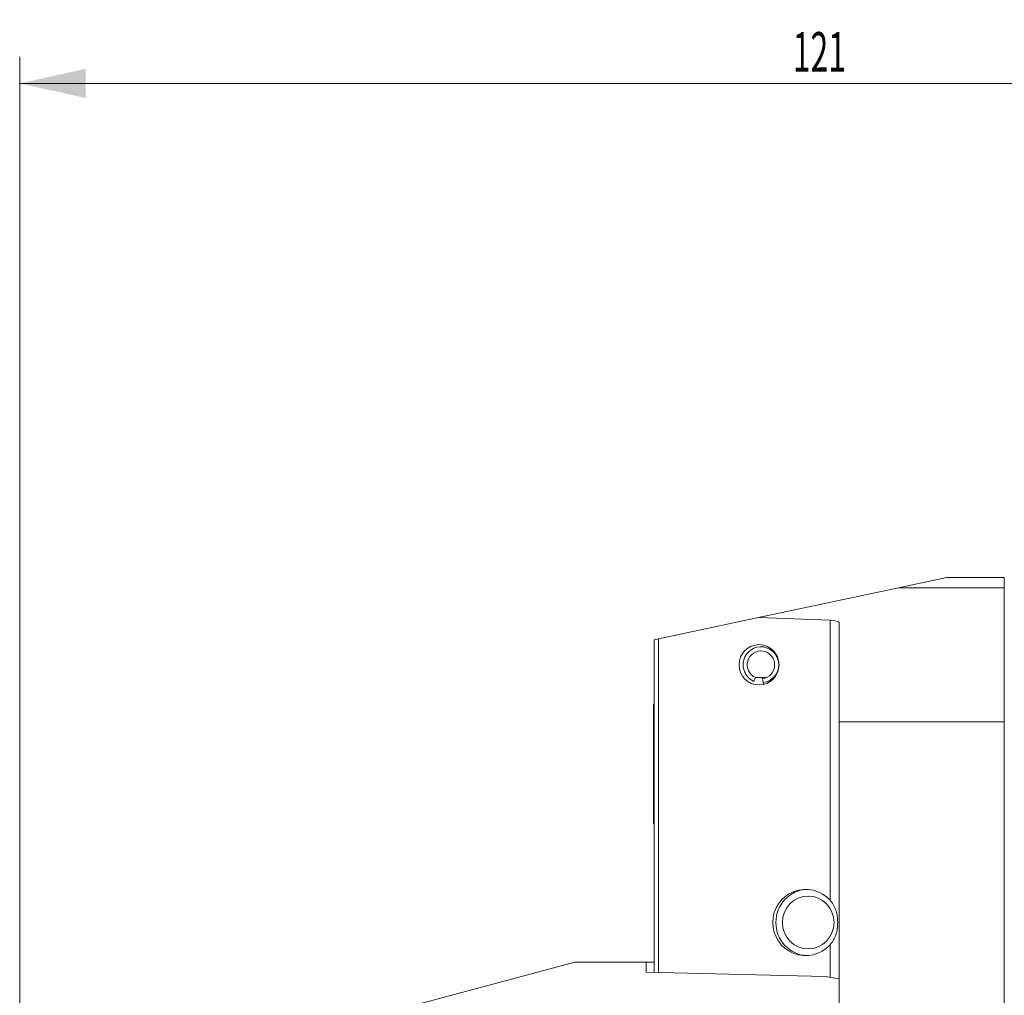
# Model space of a CAD drawing. Units: millimetres. Extents: x -80 to 161, y -168 to 210.
# Drawn here: x 0 to 75, y 136 to 210 of the extents above; entities that cross this region are included whole.
import ezdxf

# ---------------------------------------------------------------- set-up
doc = ezdxf.new("R2010")
doc.units = ezdxf.units.MM
doc.layers.add('1', color=4, linetype='Continuous')
doc.layers.add('2', color=7, linetype='Continuous')
doc.styles.add('iso_b_vert', font='simplex.shx')
doc.dimstyles.get("Standard").update_dxf_attribs({"dimtxt": 0.18, "dimasz": 0.18, "dimexe": 0.18, "dimexo": 0.0625, "dimgap": 0.09, "dimtad": 1, "dimzin": 0, "dimdsep": 52, "dimtxsty": 'Standard', "dimcen": 0.09, "dimadec": 0, "dimazin": 0, "dimtfac": 1, "dimtdec": 4, "dimtofl": 0, "dimtmove": 0, "dimatfit": 3, "dimfxl": 1, "dimtolj": 1, "dimtzin": 0, "dimarcsym": 0})

# ---------------------------------------------------------------- blocks, each defined once
blk = doc.blocks.new('_U1')
at = {"layer": '2', "lineweight": 13}
for p, q in [((0, 80), (0, 207.5)), ((121, 173.5), (121, 207.5)), ((121, 205.5), (0, 205.5))]:
    blk.add_line(p, q, dxfattribs=at)
at = {"layer": '2', "lineweight": 18}
for points in [[(0, 205.5), (4.999996, 206.608473), (5.000004, 204.391527)], [(121, 205.5), (116.000004, 204.391527), (115.999996, 206.608473)]]:
    blk.add_solid(points, dxfattribs=at)
at = {"layer": '2', "lineweight": 18, "insert": (58.49683, 206.385114), "char_height": 3, "attachment_point": 7, "line_spacing_factor": 1.084337, "style": 'iso_b_vert'}
blk.add_mtext('\\W0.5903;121', dxfattribs=at)

msp = doc.modelspace()

# ---------------------------------------------------------------- linework, layer by layer
at = {"layer": '1', "lineweight": 18}
for p, q in [((70.14301, 168.1023), (66.49559, 167.32702)), ((74.5, 168.1023), (70.14301, 168.1023)), ((74.5, 168.1023), (74.5, 167.32702)), ((66.49559, 167.32702), (55.89885, 165.07461)), ((74.5, 167.32702), (74.5, 157.1829)), ((55.89885, 165.07461), (48.34376, 163.46873)), ((61.31249, 164.88291), (55.89885, 165.07461)), ((62, 157.1829), (62, 164.68543)), ((48.34376, 163.46873), (48, 163.39566)), ((48, 138.22894), (48, 163.39566)), ((48.34376, 163.46873), (48.34376, 138.2207)), ((55.67588, 160.53637), (55.55503, 160.24997)), ((56.49105, 160.53637), (55.67588, 160.53637)), ((56.20866, 160.45994), (56.24577, 160.15088)), ((56.29393, 160.0191), (56.24577, 160.15088)), ((48, 158.5523), (47.95, 158.5023)), ((47.95, 149.5023), (47.95, 158.5023)), ((62, 157.1829), (74.5, 157.1829)), ((62, 157.1829), (62, 132.47473)), ((74.5, 157.1829), (74.5, 135.2523)), ((47.95, 149.5023), (48, 149.4523)), ((22, 133.64102), (42, 139)), ((42, 139), (47.4, 139)), ((47.4, 139), (48.00002, 139)), ((47.4, 139), (47.4, 138.24471)), ((47.4, 138.24471), (60.94302, 137.91264)), ((60.94302, 137.91264), (62, 137.72626))]:
    msp.add_line(p, q, dxfattribs=at)
at = {"layer": '1', "lineweight": 13}
for p, q in [((74.5, 167.32702), (66.49559, 167.32702)), ((61.31249, 143.68804), (61.31249, 164.88291)), ((61.31249, 137.84721), (61.31249, 140.31656))]:
    msp.add_line(p, q, dxfattribs=at)
at = {"layer": '1', "lineweight": 18}
for centre, major_axis, ratio, start_param, end_param in [((61.2, 164.68543), (0.8, 0), 0.249328, 0, 1.42971555), ((56.08346, 161.5023), (0, -1.36132), 0.990065, 0.12071861, -0.40288017), ((56.08346, 161.5023), (0, -1.05), 0.990065, 0.12071861, -0.40288017), ((59.46916, 142.0023), (0, 2.5075), 0.993013, -0.83351475, -2.3080779), ((59.66327, 142.0023), (0, 2.5075), 0.976296, 0.03926968, 3.10222443)]:
    msp.add_ellipse(centre, major_axis=major_axis, ratio=ratio, start_param=start_param, end_param=end_param, dxfattribs=at)
for centre, major_axis, ratio in [((55.94285, 161.5023), (0, 1.525), 0.990065), ((59.66327, 142.0023), (0, 2), 0.976296)]:
    msp.add_ellipse(centre, major_axis=major_axis, ratio=ratio, dxfattribs=at)
msp.add_open_spline([(61.31249, 140.31656), (61.36506, 140.37486), (61.41322, 140.43502), (61.50191, 140.55907), (61.54242, 140.62296), (61.58872, 140.70523), (61.59776, 140.72181), (61.61541, 140.7552), (61.62403, 140.77204), (61.64915, 140.82271), (61.66492, 140.85672), (61.70953, 140.95944), (61.73566, 141.02886), (61.78151, 141.16992), (61.80123, 141.24156), (61.83481, 141.38749), (61.84867, 141.46178), (61.86252, 141.55671), (61.86512, 141.57581), (61.86994, 141.61399), (61.87663, 141.67132), (61.88172, 141.72886), (61.88986, 141.84422), (61.89258, 141.92151), (61.89269, 142.03806), (61.89205, 142.07702), (61.88942, 142.15514), (61.8874, 142.19441), (61.87933, 142.31093), (61.87125, 142.38734), (61.84946, 142.53813), (61.83575, 142.61249), (61.81055, 142.72281), (61.80135, 142.75944), (61.78141, 142.83202), (61.77068, 142.86791), (61.73613, 142.97447), (61.70996, 143.04405), (61.65075, 143.18063), (61.61771, 143.24763), (61.56232, 143.34637), (61.54288, 143.37899), (61.50188, 143.44366), (61.48045, 143.47551), (61.41342, 143.56936), (61.36503, 143.62978), (61.31249, 143.68804)], degree=3, knots=[0, 0, 0, 0, 0.0625, 0.0625, 0.125, 0.125, 0.140625, 0.140625, 0.15625, 0.15625, 0.1875, 0.1875, 0.25, 0.25, 0.3125, 0.3125, 0.375, 0.375, 0.390625, 0.390625, 0.40625, 0.4375, 0.4375, 0.5, 0.5, 0.53125, 0.53125, 0.5625, 0.5625, 0.625, 0.625, 0.6875, 0.6875, 0.71875, 0.71875, 0.75, 0.75, 0.8125, 0.8125, 0.875, 0.875, 0.90625, 0.90625, 0.9375, 0.9375, 1, 1, 1, 1], dxfattribs=at)

# ---------------------------------------------------------------- dimensions: what is measured, and where the dimension line sits
at = {"layer": '2', "lineweight": 18}
dim = msp.add_linear_dim(base=(0, 205.5), p1=(121, 173), p2=(0, 79.5), dimstyle='Standard', override={"dimtxt": 3, "dimasz": 5, "dimexe": 2, "dimexo": 0.5, "dimgap": 1.5, "dimtad": 1, "dimtih": 1, "dimtoh": 0, "dimdec": 4, "dimlfac": 1, "dimzin": 8, "dimdsep": 46, "dimlunit": 2, "dimpost": '<>', "dimtxsty": 'iso_b_vert', "dimsah": 1, "dimse1": 0, "dimse2": 0, "dimsd1": 0, "dimsd2": 0, "dimclrd": 254, "dimclre": 254, "dimclrt": 7, "dimtol": 0, "dimtfac": 1.166667, "dimtdec": 4, "dimtofl": 1, "dimtmove": 0, "dimtzin": 8, "dimlwd": 13, "dimlwe": 13}, dxfattribs=at)
dim.commit()
dim.dimension.update_dxf_attribs({"geometry": '_U1', "text_midpoint": (60.5, 205.5)})

doc.saveas('drawing.dxf')
